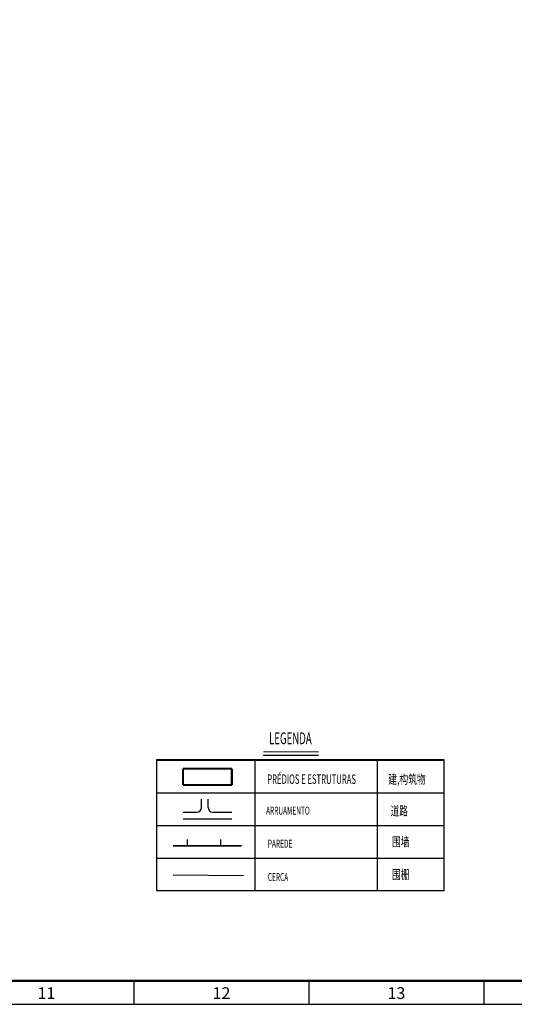
# Model space of a CAD drawing. Extents: x 323230 to 324420, y -15482 to -14641.
# Drawn here: x 324000 to 324210, y -15482 to -15065 of the extents above; entities that cross this region are included whole.
import ezdxf
from ezdxf.enums import TextEntityAlignment as Align

# ---------------------------------------------------------------- set-up
doc = ezdxf.new("R2010")
doc.units = 0
doc.header["$MEASUREMENT"] = 0
doc.layers.add('图框', color=4, linetype='Continuous')
doc.styles.add('HZ', font='txt8', dxfattribs={"width": 0.7, "bigfont": 'hztxt'})
doc.styles.add('SIMPLEX', font='simplex', dxfattribs={"width": 0.7, "bigfont": 'hztxt'})
doc.styles.add('TIMES', font='times.ttf', dxfattribs={"width": 0.7})
doc.linetypes.add('FENCELINE2', pattern='A,0.25,-0.1,[132,ltypeshp.shx,S=0.1,R=0,X=-0.1,Y=0],-0.1,1', length=1.45)

msp = doc.modelspace()

# ---------------------------------------------------------------- linework, layer by layer
at = {"color": 5}
for p, q in [((324180.1914223461, -15378.5122519575), (324058.0042760668, -15378.5122519575)), ((324058.0042760668, -15378.5122519575), (324058.0042760668, -15433.96541108977)), ((324058.0042760668, -15378.66941108977), (324180.1914223461, -15378.66941108977)), ((324099.8160394802, -15378.5122519575), (324099.8160394802, -15433.96541108977)), ((324103.3561511502, -15376.451154314), (324126.8125065683, -15376.451154314)), ((324103.3561511501, -15376.451154314), (324126.812506568, -15376.451154314)), ((324151.7702932125, -15378.5122519575), (324151.7702932124, -15433.96541108977)), ((324180.1914223461, -15433.96541108977), (324180.1914223461, -15378.5122519575)), ((324058.0042760668, -15392.49341108977), (324180.1914223461, -15392.49341108977)), ((324077.1102406783, -15398.68657499441), (324077.1102406783, -15395.2318709906)), ((324077.1102406781, -15398.68657499441), (324077.1102406781, -15395.2318709906)), ((324079.8740038762, -15398.68657498797), (324079.8740038762, -15395.2318709906)), ((324079.8740038759, -15398.68657498797), (324079.8740038759, -15395.2318709906)), ((324069.2834753451, -15400.75939739283), (324075.0374182735, -15400.75939739283)), ((324069.2834753449, -15400.75939739283), (324075.0374182732, -15400.75939739283)), ((324069.2834753451, -15403.52316059073), (324090.0116993422, -15403.52316059073)), ((324069.2834753449, -15403.52316059073), (324090.011699342, -15403.52316059073)), ((324081.9468262811, -15400.75939739283), (324090.0116993422, -15400.75939739283)), ((324058.0042760668, -15406.31741108977), (324180.1914223461, -15406.31741108977)), ((324071.124513482, -15414.99477144957), (324071.124513482, -15412.29477144957)), ((324085.3612500886, -15414.99477144957), (324085.3612500886, -15412.29477144957)), ((324058.0042760668, -15420.14141108977), (324180.1914223461, -15420.14141108977)), ((324058.0042760668, -15433.96541108977), (324180.1914223461, -15433.96541108977))]:
    msp.add_line(p, q, dxfattribs=at)
msp.add_line((324180.1914223459, -15378.5122519575), (324058.0042760666, -15378.5122519575))
at = {"linetype": 'FENCELINE2', "ltscale": 5}
msp.add_line((324065.0873479891, -15427.32077767766), (324094.8801121947, -15427.54810880537), dxfattribs=at)
at = {"color": 5}
for points, const_width in [([(324103.3561511503, -15375.05615519094), (324126.8125065682, -15375.05615519094)], 0.432), ([(324103.3561511501, -15375.05615519094), (324126.812506568, -15375.05615519094)], 0.432), ([(324065.0214313631, -15414.99477144957), (324094.2222372995, -15414.99477144957)], 0.81)]:
    msp.add_lwpolyline(points, dxfattribs=dict(at, const_width=const_width))
at = {"color": 5, "const_width": 0.9, "flags": 128}
for points in [[(324069.2834753447, -15382.27422485673), (324069.2834753447, -15389.18363285147)], [(324090.0116993418, -15382.27422485673), (324069.2834753447, -15382.27422485673)], [(324090.0116993418, -15389.18363285147), (324090.0116993418, -15382.27422485673)], [(324069.2834753447, -15389.18363285147), (324090.0116993418, -15389.18363285147)]]:
    msp.add_lwpolyline(points, dxfattribs=at)
at = {"color": 5}
for centre, radius, start, end in [((324075.0374182735, -15398.68657499441), 2.072822400000028, 270, 0), ((324075.0374182732, -15398.68657499441), 2.072822400000028, 270, 0), ((324081.9468262811, -15398.68657498797), 2.072822400000077, 180, 270), ((324081.9468262808, -15398.68657498797), 2.072822400000077, 180, 270)]:
    msp.add_arc(centre, radius, start, end, dxfattribs=at)
at = {"layer": '图框', "color": 5}
for p, q in [((324048.4156884314, -15472.20816516974), (324048.4156884314, -15482.20816516974)), ((324122.7281884314, -15472.20816516974), (324122.7281884314, -15482.20816516974)), ((324197.0406884314, -15472.20816516974), (324197.0406884314, -15482.20816516974))]:
    msp.add_line(p, q, dxfattribs=at)
at = {"layer": '图框', "color": 5, "linetype": 'Continuous', "const_width": 1}
msp.add_lwpolyline([(323255.9781884314, -15472.20816516974), (323255.9781884314, -14651.20816516974), (324409.9781884314, -14651.20816516974), (324409.9781884314, -15472.20816516974)], close=True, dxfattribs=at)
at = {"layer": '图框', "color": 5}
msp.add_lwpolyline([(323230.9781884314, -15482.20816516974), (324419.9781884314, -15482.20816516974)], dxfattribs=at)

# ---------------------------------------------------------------- texts
at = {"style": 'HZ', "width": 0.6}
for s, height, p in [('LEGENDA', 5, (324105.7752067369, -15371.85252848959)), ('PRÉDIOS E ESTRUTURAS', 4, (324105.0089783298, -15388.69441279122)), ('ARRUAMENTO', 3.393495, (324104.5309695996, -15401.74829804495)), ('PAREDE', 3.393495, (324105.266700275, -15415.75734878191)), ('CERCA', 3.393495, (324105.2971745693, -15429.92559204539))]:
    msp.add_text(s, height=height, dxfattribs=at).set_placement(p)
at = {"color": 5, "style": 'SIMPLEX', "width": 0.7}
for s, p in [('建,构筑物', (324156.4020915721, -15388.69441279122)), ('道路', (324157.3679092576, -15402.08598223368)), ('围墙', (324157.9767111832, -15415.20811770981)), ('围栅', (324157.976711183, -15429.11069727595))]:
    msp.add_text(s, height=3.887999999999999, rotation=0.02332744454342817, dxfattribs=at).set_placement(p)
at = {"layer": '图框', "linetype": 'Continuous', "style": 'TIMES'}
for s, p in [('11', (324011.2594384314, -15479.95816516974)), ('12', (324085.5719384314, -15479.95816516974)), ('13', (324159.8844384314, -15479.95816516974))]:
    msp.add_text(s, height=5, dxfattribs=at).set_placement(p, align=Align.CENTER)

doc.saveas('drawing.dxf')
